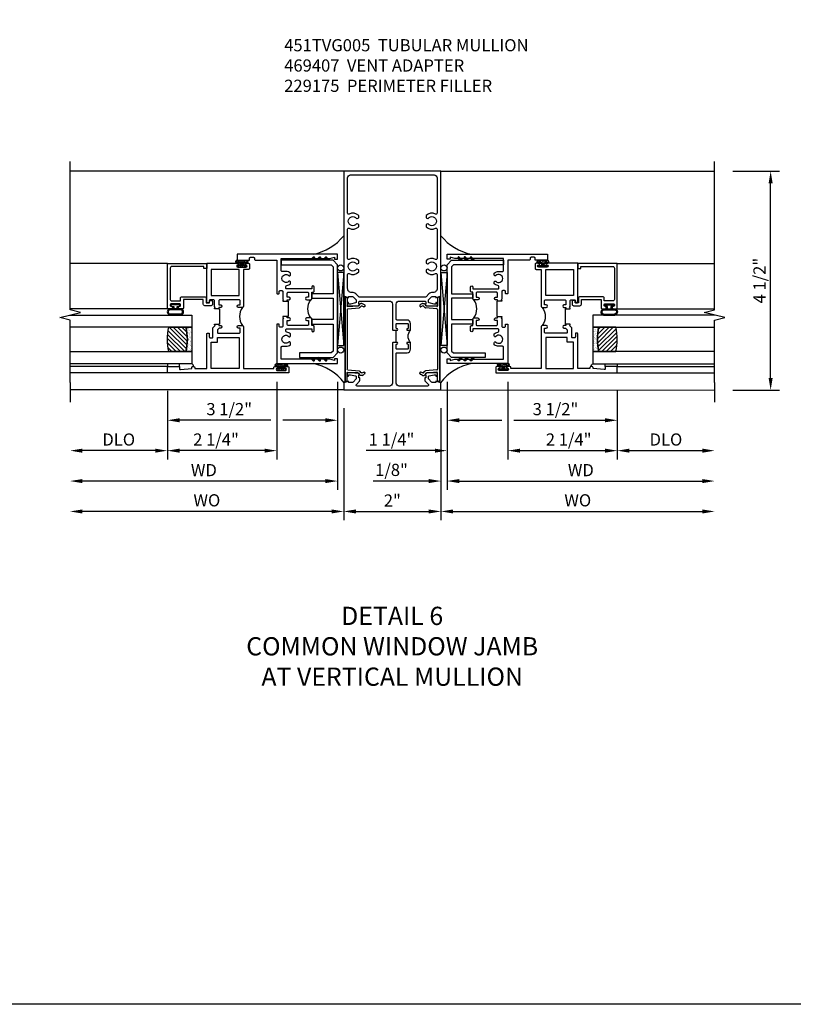
# Model space of a CAD drawing. Extents: x 0 to 120, y 0 to 79.
# Drawn here: x 63 to 79, y 0 to 20 of the extents above; entities that cross this region are included whole.
import ezdxf

# ---------------------------------------------------------------- set-up
doc = ezdxf.new("R2010")
doc.units = 0
doc.header["$LTSCALE"] = 0.5
doc.header["$MEASUREMENT"] = 0
doc.layers.get('0').update_dxf_attribs({"color": 4, "linetype": 'CONTINUOUS'})
for name, color, linetype in [('DIME', 2, 'CONTINUOUS'), ('FORMAT', 7, 'CONTINUOUS'), ('TEXT', 3, 'CONTINUOUS')]:
    doc.layers.add(name, color=color, linetype=linetype)
doc.styles.get("Standard").update_dxf_attribs({"font": 'arial.ttf'})
doc.dimstyles.new('EXT_ON-OFF', dxfattribs={"dimscale": 2, "dimtxt": 0.125, "dimasz": 0.125, "dimexe": 0.09, "dimexo": 0.1875, "dimgap": 0.05, "dimtad": 3, "dimdec": 5, "dimzin": 3, "dimdsep": 46, "dimlunit": 5, "dimtxsty": 'STANDARD', "dimcen": 0, "dimse2": 1, "dimazin": 0, "dimtfac": 1, "dimtdec": 4, "dimtofl": 0, "dimtmove": 0, "dimatfit": 0, "dimfxl": 1, "dimfrac": 2, "dimtolj": 1, "dimtzin": 3, "dimarcsym": 0})
doc.dimstyles.new('EXT_ON-ON', dxfattribs={"dimscale": 2, "dimtxt": 0.125, "dimasz": 0.125, "dimexe": 0.09, "dimexo": 0.1875, "dimgap": 0.05, "dimtad": 3, "dimdec": 5, "dimzin": 3, "dimdsep": 46, "dimlunit": 5, "dimtxsty": 'STANDARD', "dimcen": 0, "dimazin": 0, "dimtfac": 1, "dimtdec": 4, "dimtofl": 0, "dimtmove": 0, "dimatfit": 0, "dimfxl": 1, "dimfrac": 2, "dimtolj": 1, "dimtzin": 3, "dimarcsym": 0})

# ---------------------------------------------------------------- blocks, each defined once
blk = doc.blocks.new('*D47')
at = {"layer": 'DIME', "color": 0, "lineweight": -2, "transparency": 16777216}
for p, q in [((-1, -0.913), (-1, -3.217)), ((1, -0.913), (1, -3.217)), ((-0.75, -3.037), (0.75, -3.037))]:
    blk.add_line(p, q, dxfattribs=at)
at = {"layer": 'DIME', "color": 0, "transparency": 16777216}
for points in [[(-0.75, -2.996), (-0.75, -3.079), (-1, -3.037)], [(0.75, -2.996), (0.75, -3.079), (1, -3.037)]]:
    blk.add_solid(points, dxfattribs=at)
at = {"layer": 'DIME', "color": 0, "transparency": 16777216, "insert": (0, -2.812), "char_height": 0.25, "attachment_point": 5}
blk.add_mtext('\\A1;2"', dxfattribs=at)
blk = doc.blocks.new('B469407')
for p, q in [((0.623, 0.225), (0.576, 0.203)), ((0.629, 0.226), (0.651, 0.226)), ((0.663, 0.221), (0.694, 0.184)), ((0.963, 0.356), (0.929, 0.345)), ((0.929, 0.345), (0.929, 0.175)), ((0.965, 0.352), (0.931, 0.34)), ((0.971, 0.347), (0.971, -1.375)), ((0.976, 0.347), (0.976, -1.375)), ((0.567, 0.189), (0.567, 0.17)), ((0.626, 0.174), (0.589, 0.157)), ((0.644, 0.17), (0.67, 0.139)), ((0.916, 0.113), (0.68, 0.134)), ((0.913, 0.16), (0.704, 0.179)), ((0.929, 0.098), (0.929, -1.126)), ((0.567, -1.217), (0.567, -1.198)), ((0.626, -1.202), (0.589, -1.185)), ((0.644, -1.198), (0.67, -1.167)), ((0.663, -1.249), (0.694, -1.212)), ((0.916, -1.141), (0.68, -1.162)), ((0.913, -1.188), (0.704, -1.207)), ((0.929, -1.373), (0.929, -1.203)), ((0.623, -1.253), (0.576, -1.231)), ((0.629, -1.254), (0.651, -1.254)), ((0.963, -1.384), (0.929, -1.373)), ((0.965, -1.38), (0.931, -1.368))]:
    blk.add_line(p, q)
for centre, radius, start, end in [((0.582, 0.189), 0.015, 115, 180), ((0.629, 0.211), 0.015, 90, 115), ((0.651, 0.211), 0.015, 40, 90), ((0.966, 0.347), 0.01, 0, 109), ((0.966, 0.347), 0.005, 0, 109), ((0.582, 0.17), 0.015, 180, 295), ((0.632, 0.161), 0.015, 40, 115), ((0.682, 0.149), 0.015, 220, 265), ((0.705, 0.194), 0.015, 220, 265), ((0.914, 0.175), 0.015, 265, 0), ((0.914, 0.098), 0.015, 360, 85), ((0.582, -1.198), 0.015, 65, 180), ((0.632, -1.189), 0.015, 245, 320), ((0.682, -1.177), 0.015, 95, 140), ((0.705, -1.222), 0.015, 95, 140), ((0.914, -1.203), 0.015, 360, 95), ((0.914, -1.126), 0.015, 275, 0), ((0.582, -1.217), 0.015, 180, 245), ((0.629, -1.239), 0.015, 245, 270), ((0.651, -1.239), 0.015, 270, 320), ((0.966, -1.375), 0.01, 251, 0), ((0.966, -1.375), 0.005, 251, 0)]:
    blk.add_arc(centre, radius, start, end)
blk = doc.blocks.new('*D48')
at = {"layer": 'DIME', "color": 0, "lineweight": -2, "transparency": 16777216}
for p, q in [((7, 3.961), (7.957, 3.961)), ((7.777, -0.293), (7.777, 3.711)), ((7, -0.543), (7.957, -0.543))]:
    blk.add_line(p, q, dxfattribs=at)
at = {"layer": 'DIME', "color": 0, "transparency": 16777216}
for points in [[(7.736, 3.711), (7.819, 3.711), (7.777, 3.961)], [(7.736, -0.293), (7.819, -0.293), (7.777, -0.543)]]:
    blk.add_solid(points, dxfattribs=at)
at = {"layer": 'DIME', "color": 0, "transparency": 16777216, "insert": (7.548, 1.709), "char_height": 0.25, "attachment_point": 5, "rotation": 90}
blk.add_mtext('\\A1;4 1/2"', dxfattribs=at)
blk = doc.blocks.new('*D52')
at = {"layer": 'DIME', "color": 0, "lineweight": -2, "transparency": 16777216}
for p, q in [((1, -0.913), (1, -3.217)), ((1.25, -3.037), (6.375, -3.037))]:
    blk.add_line(p, q, dxfattribs=at)
at = {"layer": 'DIME', "color": 0, "transparency": 16777216}
for points in [[(1.25, -2.996), (1.25, -3.079), (1, -3.037)], [(6.375, -2.996), (6.375, -3.079), (6.625, -3.037)]]:
    blk.add_solid(points, dxfattribs=at)
at = {"layer": 'DIME', "color": 0, "transparency": 16777216, "insert": (3.812, -2.808), "char_height": 0.25, "attachment_point": 5}
blk.add_mtext('\\A1;WO', dxfattribs=at)
blk = doc.blocks.new('*D53')
at = {"layer": 'DIME', "color": 0, "lineweight": -2, "transparency": 16777216}
for p, q in [((1.125, -0.372), (1.125, -2.592)), ((1, -0.913), (1, -2.592)), ((0.75, -2.412), (-0.394, -2.412)), ((1.375, -2.412), (1.625, -2.412))]:
    blk.add_line(p, q, dxfattribs=at)
at = {"layer": 'DIME', "color": 0, "transparency": 16777216}
for points in [[(0.75, -2.371), (0.75, -2.454), (1, -2.412)], [(1.375, -2.371), (1.375, -2.454), (1.125, -2.412)]]:
    blk.add_solid(points, dxfattribs=at)
at = {"layer": 'DIME', "color": 0, "transparency": 16777216, "insert": (-0.017, -2.183), "char_height": 0.25, "attachment_point": 5}
blk.add_mtext('\\A1;1/8"', dxfattribs=at)
blk = doc.blocks.new('*D49')
at = {"layer": 'DIME', "color": 0, "lineweight": -2, "transparency": 16777216}
for p, q in [((1.125, -0.372), (1.125, -2.592)), ((1.375, -2.412), (6.375, -2.412))]:
    blk.add_line(p, q, dxfattribs=at)
at = {"layer": 'DIME', "color": 0, "transparency": 16777216}
for points in [[(1.375, -2.371), (1.375, -2.454), (1.125, -2.412)], [(6.375, -2.371), (6.375, -2.454), (6.625, -2.412)]]:
    blk.add_solid(points, dxfattribs=at)
at = {"layer": 'DIME', "color": 0, "transparency": 16777216, "insert": (3.875, -2.187), "char_height": 0.25, "attachment_point": 5}
blk.add_mtext('\\A1;WD', dxfattribs=at)
blk = doc.blocks.new('*D50')
at = {"layer": 'DIME', "color": 0, "lineweight": -2, "transparency": 16777216}
for p, q in [((4.625, -0.56), (4.625, -1.967)), ((4.875, -1.787), (6.375, -1.787))]:
    blk.add_line(p, q, dxfattribs=at)
at = {"layer": 'DIME', "color": 0, "transparency": 16777216}
for points in [[(4.875, -1.746), (4.875, -1.829), (4.625, -1.787)], [(6.375, -1.746), (6.375, -1.829), (6.625, -1.787)]]:
    blk.add_solid(points, dxfattribs=at)
at = {"layer": 'DIME', "color": 0, "transparency": 16777216, "insert": (5.625, -1.558), "char_height": 0.25, "attachment_point": 5}
blk.add_mtext('\\A1;DLO', dxfattribs=at)
blk = doc.blocks.new('*D51')
at = {"layer": 'DIME', "color": 0, "lineweight": -2, "transparency": 16777216}
for p, q in [((2.375, -0.372), (2.375, -1.967)), ((4.625, -0.56), (4.625, -1.967)), ((2.625, -1.787), (4.375, -1.787))]:
    blk.add_line(p, q, dxfattribs=at)
at = {"layer": 'DIME', "color": 0, "transparency": 16777216}
for points in [[(2.625, -1.746), (2.625, -1.829), (2.375, -1.787)], [(4.375, -1.746), (4.375, -1.829), (4.625, -1.787)]]:
    blk.add_solid(points, dxfattribs=at)
at = {"layer": 'DIME', "color": 0, "transparency": 16777216, "insert": (3.625, -1.558), "char_height": 0.25, "attachment_point": 5}
blk.add_mtext('\\A1;2 1/4"', dxfattribs=at)
blk = doc.blocks.new('*D54')
at = {"layer": 'DIME', "color": 0, "lineweight": -2, "transparency": 16777216}
for p, q in [((1.125, -0.372), (1.125, -1.967)), ((2.375, -0.372), (2.375, -1.967)), ((0.875, -1.787), (-0.54, -1.787)), ((2.625, -1.787), (2.875, -1.787))]:
    blk.add_line(p, q, dxfattribs=at)
at = {"layer": 'DIME', "color": 0, "transparency": 16777216}
for points in [[(0.875, -1.746), (0.875, -1.829), (1.125, -1.787)], [(2.625, -1.746), (2.625, -1.829), (2.375, -1.787)]]:
    blk.add_solid(points, dxfattribs=at)
at = {"layer": 'DIME', "color": 0, "transparency": 16777216, "insert": (-0.017, -1.558), "char_height": 0.25, "attachment_point": 5}
blk.add_mtext('\\A1;1 1/4"', dxfattribs=at)
blk = doc.blocks.new('*D55')
at = {"layer": 'DIME', "color": 0, "lineweight": -2, "transparency": 16777216}
for p, q in [((1.125, -0.372), (1.125, -1.342)), ((4.625, -0.56), (4.625, -1.342)), ((1.375, -1.162), (2.25, -1.162)), ((2.5, -1.162), (4.375, -1.162))]:
    blk.add_line(p, q, dxfattribs=at)
at = {"layer": 'DIME', "color": 0, "transparency": 16777216}
for points in [[(1.375, -1.121), (1.375, -1.204), (1.125, -1.162)], [(4.375, -1.121), (4.375, -1.204), (4.625, -1.162)]]:
    blk.add_solid(points, dxfattribs=at)
at = {"layer": 'DIME', "color": 0, "transparency": 16777216, "insert": (3.354, -0.933), "char_height": 0.25, "attachment_point": 5}
blk.add_mtext('\\A1;3 1/2"', dxfattribs=at)
blk = doc.blocks.new('*D59')
at = {"layer": 'DIME', "color": 0, "lineweight": -2, "transparency": 16777216}
for p, q in [((-1, -0.913), (-1, -3.217)), ((-1.25, -3.037), (-6.375, -3.037))]:
    blk.add_line(p, q, dxfattribs=at)
at = {"layer": 'DIME', "color": 0, "transparency": 16777216}
for points in [[(-6.375, -2.996), (-6.375, -3.079), (-6.625, -3.037)], [(-1.25, -2.996), (-1.25, -3.079), (-1, -3.037)]]:
    blk.add_solid(points, dxfattribs=at)
at = {"layer": 'DIME', "color": 0, "transparency": 16777216, "insert": (-3.813, -2.808), "char_height": 0.25, "attachment_point": 5}
blk.add_mtext('\\A1;WO', dxfattribs=at)
blk = doc.blocks.new('*D56')
at = {"layer": 'DIME', "color": 0, "lineweight": -2, "transparency": 16777216}
for p, q in [((-1.125, -0.372), (-1.125, -2.592)), ((-1.375, -2.412), (-6.375, -2.412))]:
    blk.add_line(p, q, dxfattribs=at)
at = {"layer": 'DIME', "color": 0, "transparency": 16777216}
for points in [[(-6.375, -2.371), (-6.375, -2.454), (-6.625, -2.412)], [(-1.375, -2.371), (-1.375, -2.454), (-1.125, -2.412)]]:
    blk.add_solid(points, dxfattribs=at)
at = {"layer": 'DIME', "color": 0, "transparency": 16777216, "insert": (-3.875, -2.187), "char_height": 0.25, "attachment_point": 5}
blk.add_mtext('\\A1;WD', dxfattribs=at)
blk = doc.blocks.new('*D57')
at = {"layer": 'DIME', "color": 0, "lineweight": -2, "transparency": 16777216}
for p, q in [((-4.625, -0.56), (-4.625, -1.967)), ((-4.875, -1.787), (-6.375, -1.787))]:
    blk.add_line(p, q, dxfattribs=at)
at = {"layer": 'DIME', "color": 0, "transparency": 16777216}
for points in [[(-6.375, -1.746), (-6.375, -1.829), (-6.625, -1.787)], [(-4.875, -1.746), (-4.875, -1.829), (-4.625, -1.787)]]:
    blk.add_solid(points, dxfattribs=at)
at = {"layer": 'DIME', "color": 0, "transparency": 16777216, "insert": (-5.625, -1.558), "char_height": 0.25, "attachment_point": 5}
blk.add_mtext('\\A1;DLO', dxfattribs=at)
blk = doc.blocks.new('*D58')
at = {"layer": 'DIME', "color": 0, "lineweight": -2, "transparency": 16777216}
for p, q in [((-2.375, -0.372), (-2.375, -1.967)), ((-4.625, -0.56), (-4.625, -1.967)), ((-2.625, -1.787), (-4.375, -1.787))]:
    blk.add_line(p, q, dxfattribs=at)
at = {"layer": 'DIME', "color": 0, "transparency": 16777216}
for points in [[(-4.375, -1.746), (-4.375, -1.829), (-4.625, -1.787)], [(-2.625, -1.746), (-2.625, -1.829), (-2.375, -1.787)]]:
    blk.add_solid(points, dxfattribs=at)
at = {"layer": 'DIME', "color": 0, "transparency": 16777216, "insert": (-3.625, -1.558), "char_height": 0.25, "attachment_point": 5}
blk.add_mtext('\\A1;2 1/4"', dxfattribs=at)
blk = doc.blocks.new('*D60')
at = {"layer": 'DIME', "color": 0, "lineweight": -2, "transparency": 16777216}
for p, q in [((-1.125, -0.372), (-1.125, -1.342)), ((-4.625, -0.56), (-4.625, -1.342)), ((-2.5, -1.162), (-4.375, -1.162)), ((-1.375, -1.162), (-2.25, -1.162))]:
    blk.add_line(p, q, dxfattribs=at)
at = {"layer": 'DIME', "color": 0, "transparency": 16777216}
for points in [[(-4.375, -1.121), (-4.375, -1.204), (-4.625, -1.162)], [(-1.375, -1.121), (-1.375, -1.204), (-1.125, -1.162)]]:
    blk.add_solid(points, dxfattribs=at)
at = {"layer": 'DIME', "color": 0, "transparency": 16777216, "insert": (-3.354, -0.933), "char_height": 0.25, "attachment_point": 5}
blk.add_mtext('\\A1;3 1/2"', dxfattribs=at)
blk = doc.blocks.new('B229175')
h = blk.add_hatch()
h.set_pattern_fill('ANSI37', color=256, scale=0.1, style=0)
h.set_pattern_definition([(45, (-2.727382, -6.92049), (-0.008838835, 0.008838835), []), (135, (-2.727382, -6.92049), (-0.008838835, -0.008838835), [])])
h.paths.add_polyline_path([(2.125, 0.567), (2.125, 0.523), (2.169, 0.479, 1), (2.191, 0.501)])
h.paths.add_polyline_path([(2.125, 0.442), (2.125, 0.398), (2.169, 0.354, 1), (2.191, 0.376)])
h.paths.add_polyline_path([(2.125, 0.317), (2.125, 0.273), (2.169, 0.229, 1), (2.191, 0.251)])
h.paths.add_polyline_path([(0.125, 0.273), (0.125, 0.317), (0.059, 0.251, 1), (0.081, 0.229)])
h.paths.add_polyline_path([(0.125, 0.398), (0.125, 0.442), (0.059, 0.376, 1), (0.081, 0.354)])
h.paths.add_polyline_path([(0.125, 0.523), (0.125, 0.567), (0.059, 0.501, 1), (0.081, 0.479)])
blk.add_lwpolyline([(2.031, 1.16), (2.031, 0.133), (1.992, 0.094), (1.437, 0.094), (1.437, 0.532), (1.344, 0.532), (1.344, 0.094), (0.906, 0.094), (0.906, 0.532), (0.812, 0.532), (0.812, 0.094), (0.258, 0.094), (0.219, 0.133), (0.219, 0.785), (0.125, 0.785), (0.125, 0.094), (0.219, 0), (2.031, 0), (2.125, 0.094), (2.125, 1.16)], close=True)
for points in [[(0.125, 0.567), (0.059, 0.501, 1), (0.081, 0.479), (0.125, 0.523)], [(0.125, 0.442), (0.059, 0.376, 1), (0.081, 0.354), (0.125, 0.398)], [(2.125, 0.567), (2.191, 0.501, -1), (2.169, 0.479), (2.125, 0.523)], [(2.125, 0.442), (2.191, 0.376, -1), (2.169, 0.354), (2.125, 0.398)], [(0.125, 0.317), (0.059, 0.251, 1), (0.081, 0.229), (0.125, 0.273)], [(2.125, 0.317), (2.191, 0.251, -1), (2.169, 0.229), (2.125, 0.273)]]:
    blk.add_lwpolyline(points, format="xyb")
blk = doc.blocks.new('B027874')
h = blk.add_hatch()
h.set_pattern_fill('ANSI31', color=256, scale=0.08, style=0)
h.set_pattern_definition([(45, (-2.208298, 1.612679), (-0.007071068, 0.007071068), [])])
h.paths.add_polyline_path([(-0.043, 0), (-0.028, 0.015), (-0.028, 0.03), (-0.072, 0.03, 0.029608), (-0.076, 0.037), (-0.076, 0.1, 0.8), (-0.139, 0.1), (-0.139, -0.1, 0.8), (-0.076, -0.1), (-0.076, -0.037, 0.029608), (-0.072, -0.03), (-0.028, -0.03), (-0.028, -0.015)])
h.paths.add_polyline_path([(-0.083, -0.1, -0.742268), (-0.132, -0.1), (-0.132, 0.1, -0.742268), (-0.083, 0.1)], flags=16)
h.paths.add_polyline_path([(-0.092, -0.021, -1), (-0.101, -0.021, -1)], flags=0)
h.paths.add_polyline_path([(-0.094, 0.028, -1), (-0.089, 0.028, -1)], flags=0)
h.paths.add_polyline_path([(-0.094, -0.043, -1), (-0.098, -0.043, -1)], flags=0)
h.paths.add_polyline_path([(-0.119, 0.002, -1), (-0.112, 0.002, -1)], flags=0)
h.paths.add_polyline_path([(-0.095, -0.057, -1), (-0.104, -0.057, -1)], flags=0)
h.paths.add_polyline_path([(-0.098, 0.055, -1), (-0.089, 0.055, -1)], flags=0)
h.paths.add_polyline_path([(-0.088, -0.061, -1), (-0.092, -0.061, -1)], flags=0)
h.paths.add_polyline_path([(-0.126, 0.025, -1), (-0.117, 0.025, -1)], flags=0)
h.paths.add_polyline_path([(-0.124, -0.036, -1), (-0.129, -0.036, -1)], flags=0)
h.paths.add_polyline_path([(-0.12, 0.046, -1), (-0.116, 0.046, -1)], flags=0)
h.paths.add_polyline_path([(-0.097, 0.067, -1), (-0.093, 0.067, -1)], flags=0)
h.paths.add_polyline_path([(-0.115, -0.066, -1), (-0.122, -0.066, -1)], flags=0)
h.paths.add_polyline_path([(-0.097, -0.082, -1), (-0.102, -0.082, -1)], flags=0)
h.paths.add_polyline_path([(-0.1, 0.081, -1), (-0.091, 0.081, -1)], flags=0)
h.paths.add_polyline_path([(-0.119, 0.065, -0.486829), (-0.122, 0.067, -0.664322), (-0.118, 0.068, -0.486829), (-0.116, 0.066, -0.664322)], flags=0)
h.paths.add_polyline_path([(-0.094, -0.103, -1), (-0.103, -0.103, -1)], flags=0)
h.paths.add_polyline_path([(-0.122, -0.089, -1), (-0.128, -0.089, -1)], flags=0)
h.paths.add_polyline_path([(-0.105, 0.103, -1), (-0.098, 0.103, -1)], flags=0)
h.paths.add_polyline_path([(-0.126, -0.099, -1), (-0.13, -0.099, -1)], flags=0)
h = blk.add_hatch()
h.set_pattern_fill('ANSI31', color=256, scale=0.25, angle=90, style=0)
h.set_pattern_definition([(135, (-10.943272, -7.362555), (-0.02209709, -0.02209709), [])])
h.paths.add_polyline_path([(0, 0.094), (-0.028, 0.094), (-0.028, 0.03), (-0.028, 0.015), (-0.043, 0), (-0.028, -0.015), (-0.028, -0.03), (-0.028, -0.094), (0, -0.094)])
for p, q in [((-0.139, 0.1), (-0.139, -0.1)), ((-0.128, 0.009), (-0.128, 0.009)), ((-0.123, 0.085), (-0.123, 0.085)), ((-0.118, 0.083), (-0.118, 0.083)), ((-0.116, 0.113), (-0.116, 0.113)), ((-0.101, 0.037), (-0.101, 0.037)), ((-0.096, 0.073), (-0.096, 0.073)), ((-0.091, 0.098), (-0.091, 0.098)), ((-0.028, 0.03), (-0.072, 0.03)), ((-0.128, -0.022), (-0.128, -0.022)), ((-0.128, -0.054), (-0.128, -0.054)), ((-0.123, -0.066), (-0.123, -0.066)), ((-0.12, -0.056), (-0.12, -0.056)), ((-0.12, -0.108), (-0.12, -0.108)), ((-0.094, -0.068), (-0.094, -0.068)), ((-0.092, -0.082), (-0.092, -0.082)), ((-0.089, -0.006), (-0.089, -0.006)), ((-0.072, -0.03), (-0.028, -0.03))]:
    blk.add_line(p, q)
blk.add_lwpolyline([(-0.076, 0.037), (-0.076, 0.1, 0.8), (-0.139, 0.1), (-0.139, -0.1, 0.8), (-0.076, -0.1), (-0.076, -0.037)], format="xyb")
blk.add_lwpolyline([(-0.083, -0.1), (-0.083, 0.1, 0.742268), (-0.132, 0.1), (-0.132, -0.1, 0.742268)], format="xyb", close=True)
blk.add_lwpolyline([(-0.028, -0.094), (-0.028, -0.03), (-0.028, -0.015), (-0.043, 0), (-0.028, 0.015), (-0.028, 0.03), (-0.028, 0.094), (0, 0.094), (0, -0.094)], close=True)
for centre, radius in [((-0.122, 0.025), 0.0045), ((-0.12, 0.067), 0.00225), ((-0.118, 0.066), 0.00225), ((-0.118, 0.046), 0.00225), ((-0.115, 0.002), 0.00337), ((-0.102, 0.103), 0.00337), ((-0.095, 0.081), 0.0045), ((-0.093, 0.055), 0.0045), ((-0.095, 0.067), 0.00225), ((-0.091, 0.028), 0.00225), ((-0.128, -0.099), 0.00225), ((-0.126, -0.036), 0.00225), ((-0.125, -0.089), 0.00337), ((-0.118, -0.066), 0.00337), ((-0.1, -0.057), 0.0045), ((-0.099, -0.103), 0.0045), ((-0.099, -0.082), 0.00225), ((-0.096, -0.021), 0.0045), ((-0.096, -0.043), 0.00225), ((-0.09, -0.061), 0.00225)]:
    blk.add_circle(centre, radius)
for start, end in [(26.3878, 33.1715), (326.8285, 333.6122)]:
    blk.add_arc((-0.132, 0), 0.0675, start, end)
blk = doc.blocks.new('B224131')
for points in [[(0.969, 1.125), (0.969, 1.035), (0.969, 1.035), (0.937, 1.035), (0.937, 0.997, -1), (0.887, 0.997), (0.887, 1.035), (0.801, 1.035, 0.414214), (0.781, 1.015), (0.781, 0.617, 0.414214), (0.801, 0.597), (0.887, 0.597), (0.887, 0.635, -1), (0.937, 0.635), (0.937, 0.552, -0.414214), (0.918, 0.532), (0.781, 0.532), (0.781, 0.503, -0.414214), (0.761, 0.483), (0.678, 0.483, -1), (0.678, 0.533), (0.716, 0.533), (0.716, 1.043, 0.414214), (0.696, 1.063), (0.664, 1.063, 0.379055), (0.644, 1.045, -0.145843), (0.611, 0.969), (0.571, 0.969, -0.673324), (0.558, 1.003, 2.463527), (0.442, 1.003, -0.673324), (0.429, 0.969), (0.389, 0.969, -0.177014), (0.355, 1.063), (0.355, 1.14, 0.414214), (0.335, 1.16), (0.09, 1.16), (0.09, 0.159), (0.065, 0.065), (0.1, 0.065), (0.1, 0), (0, 0), (0, 2.063), (0.125, 2.063), (0.125, 1.813), (0.085, 1.813, 0.414214), (0.065, 1.793), (0.065, 1.73, 0.414214), (0.085, 1.71), (0.105, 1.71, -0.414214), (0.125, 1.69), (0.125, 1.25), (0.803, 1.25, -0.414214), (0.813, 1.24), (0.813, 1.21, -0.414214), (0.803, 1.2), (0.77, 1.2, 0.414214), (0.75, 1.18), (0.75, 1.145, 0.414214), (0.77, 1.125), (0.923, 1.125), (0.937, 1.11), (0.953, 1.125)], [(1.281, 1.125), (1.298, 1.125), (1.312, 1.11), (1.328, 1.125), (1.48, 1.125, 0.414214), (1.5, 1.145), (1.5, 1.18, 0.414214), (1.48, 1.2), (1.448, 1.2, -0.414214), (1.438, 1.21), (1.438, 1.24, -0.414214), (1.448, 1.25), (2.25, 1.25), (2.25, 0), (2.15, 0), (2.15, 0.065), (2.185, 0.065), (2.16, 0.159), (2.16, 1.16), (1.915, 1.16, 0.414214), (1.895, 1.14), (1.895, 1.063, -0.177014), (1.861, 0.969), (1.821, 0.969, -0.673324), (1.808, 1.003, 2.463527), (1.692, 1.003, -0.673324), (1.679, 0.969), (1.639, 0.969, -0.145843), (1.606, 1.045, 0.379055), (1.586, 1.063), (1.554, 1.063, 0.414214), (1.534, 1.043), (1.534, 0.533), (1.572, 0.533, -1), (1.572, 0.483), (1.489, 0.483, -0.414214), (1.469, 0.503), (1.469, 0.532), (1.333, 0.532, -0.414214), (1.312, 0.552), (1.312, 0.635, -1), (1.363, 0.635), (1.363, 0.597), (1.449, 0.597, 0.414214), (1.469, 0.617), (1.469, 1.015, 0.414214), (1.449, 1.035), (1.363, 1.035), (1.363, 0.997, -1), (1.312, 0.997), (1.312, 1.035), (1.281, 1.035)]]:
    blk.add_lwpolyline(points, format="xyb", close=True)
blk.add_lwpolyline([(0.969, 1.035), (0.969, 1.02), (1.281, 1.02), (1.281, 1.035)])
blk.add_lwpolyline([(1.312, 0.552, 0.32), (0.937, 0.552)], format="xyb")
blk = doc.blocks.new('B225125')
for points in [[(-1.438, -0.468), (-1.438, -0.378), (-1.438, -0.378), (-1.469, -0.378), (-1.469, -0.34, 1), (-1.519, -0.34), (-1.519, -0.375), (-1.554, -0.41), (-1.605, -0.41, -0.414214), (-1.625, -0.39), (-1.625, 0.04, -0.414214), (-1.605, 0.06), (-1.519, 0.06), (-1.519, 0.022, 1), (-1.469, 0.022), (-1.469, 0.105, 0.414214), (-1.489, 0.125), (-2.348, 0.125), (-2.348, 0.749), (-2.333, 0.749, 0.414214), (-2.313, 0.769), (-2.313, 0.827, 1), (-2.345, 0.827), (-2.345, 0.821, -1), (-2.389, 0.821), (-2.389, 0.99, -1), (-2.345, 0.99), (-2.345, 0.984, 1), (-2.313, 0.984), (-2.313, 1.042, 0.414214), (-2.333, 1.062), (-2.438, 1.062), (-2.438, -1.438), (-2.313, -1.438), (-2.313, -1.188), (-2.353, -1.188, -0.446679), (-2.373, -1.165), (-2.348, -0.938), (-2.333, -0.938, 0.414214), (-2.313, -0.918), (-2.313, -0.895, 0.414214), (-2.333, -0.875), (-2.348, -0.875), (-2.348, -0.625), (-1.635, -0.625, 0.414214), (-1.625, -0.615), (-1.625, -0.585, 0.414214), (-1.635, -0.575), (-1.702, -0.575, -0.414214), (-1.722, -0.555), (-1.722, -0.52, -0.414214), (-1.702, -0.5), (-1.516, -0.5), (-1.469, -0.453), (-1.454, -0.468)], [(-1.125, -0.468), (-1.109, -0.468), (-1.094, -0.453), (-1.079, -0.468), (-0.958, -0.468, -0.414214), (-0.938, -0.488), (-0.938, -0.555, -0.414214), (-0.958, -0.575), (-0.99, -0.575, 0.414214), (-1, -0.585), (-1, -0.615, 0.414214), (-0.99, -0.625), (-0.188, -0.625), (-0.188, 0.015, 1), (-0.22, 0.015), (-0.22, 0.009, -1), (-0.264, 0.009), (-0.264, 0.178, -1), (-0.22, 0.178), (-0.22, 0.172, 1), (-0.188, 0.172), (-0.188, 0.23, 0.414214), (-0.207, 0.25), (-0.293, 0.25, 0.414214), (-0.313, 0.23), (-0.313, 0.125), (-1.074, 0.125, 0.414214), (-1.094, 0.105), (-1.094, 0.022, 1), (-1.044, 0.022), (-1.044, 0.06), (-0.958, 0.06, -0.414214), (-0.938, 0.04), (-0.938, -0.358, -0.414214), (-0.958, -0.378), (-1.044, -0.378), (-1.044, -0.34, 1), (-1.094, -0.34), (-1.094, -0.378), (-1.125, -0.378)]]:
    blk.add_lwpolyline(points, format="xyb", close=True)
for points in [[(-1.812, -0.535), (-1.812, -0.41), (-1.715, -0.41), (-1.715, 0.035), (-2.348, 0.035), (-2.348, -0.535)], [(-0.847, -0.535), (-0.847, 0.035), (-0.313, 0.035), (-0.313, -0.535)]]:
    blk.add_lwpolyline(points, close=True)
blk.add_lwpolyline([(-1.094, 0.105, -0.3198), (-1.469, 0.105)], format="xyb")
blk.add_lwpolyline([(-1.125, -0.378), (-1.125, -0.363), (-1.438, -0.363), (-1.438, -0.378)])
blk = doc.blocks.new('B127074')
for p, q in [((-0.23, -0.118), (-0.23, 0.117)), ((-0.21, -0.117), (-0.21, 0.117)), ((-0.12, -0.117), (-0.12, 0.117)), ((-0.1, -0.117), (-0.1, 0.117)), ((-0.051, 0.035), (-0.1, 0.035)), ((-0.051, 0.078), (-0.051, 0.035)), ((-0.021, -0.078), (-0.021, 0.078)), ((-0.1, -0.035), (-0.051, -0.035)), ((-0.051, -0.035), (-0.051, -0.078))]:
    blk.add_line(p, q)
for centre, radius, start, end in [((-0.165, 0.099), 0.0675, 15.2882, 164.7118), ((-0.165, 0.099), 0.0485, 21.82, 158.18), ((-0.036, 0.078), 0.015, 0, 180), ((-0.165, -0.099), 0.0675, 195.7196, 344.6722), ((-0.165, -0.099), 0.0485, 201.82, 338.18), ((-0.036, -0.078), 0.015, 180, 0)]:
    blk.add_arc(centre, radius, start, end)
blk = doc.blocks.new('B224063')
blk.add_lwpolyline([(-0.87, 0.752, 0.414214), (-0.885, 0.737), (-0.885, 0.725, -0.414214), (-0.9, 0.71), (-0.92, 0.71, -0.414214), (-0.935, 0.725), (-0.935, 0.797, -0.414214), (-0.92, 0.812), (-0.007, 0.812), (-0.007, 0), (-0.105, 0), (-0.105, 0.062), (-0.067, 0.062), (-0.067, 0.722, 0.414214), (-0.097, 0.752), (-0.745, 0.752, 0.414214), (-0.775, 0.722), (-0.775, 0.542), (-0.717, 0.542, -0.414214), (-0.687, 0.512), (-0.687, 0.045, -0.414214), (-0.717, 0.015), (-0.812, 0.015), (-0.812, -0.055), (-0.782, -0.055, -0.414214), (-0.767, -0.07), (-0.767, -0.1, -0.414214), (-0.782, -0.115), (-0.842, -0.115, -0.414214), (-0.872, -0.085), (-0.872, 0.045, -0.414214), (-0.842, 0.075), (-0.747, 0.075), (-0.747, 0.482), (-0.92, 0.482, -0.414214), (-0.935, 0.497), (-0.935, 0.57, -0.414214), (-0.92, 0.585), (-0.9, 0.585, -0.414214), (-0.885, 0.57), (-0.885, 0.557, 0.414214), (-0.87, 0.542), (-0.85, 0.542, 0.414214), (-0.835, 0.557), (-0.835, 0.737, 0.414214), (-0.85, 0.752)], format="xyb", close=True)
blk = doc.blocks.new('B127186-7282')
blk.add_lwpolyline([(0, 0), (0, -0.25), (0.06, -0.25), (0.06, 0)], close=True)
blk.add_arc((0, -0.478), 0.0642, 270.4193, 340.2601)
blk = doc.blocks.new('GT-GLASS-1IN-7282')
h = blk.add_hatch()
h.set_pattern_fill('ANSI31', color=256, scale=0.5, style=0)
h.set_pattern_definition([(45, (-1.594896, -0.47501), (-0.0441942, 0.0441942), [])])
h.paths.add_polyline_path([(0.81, -0.03, 0.12), (0.31, -0.03), (0.31, -0.38, 0.12), (0.81, -0.38)])
h = blk.add_hatch()
h.set_pattern_fill('AR-SAND', color=256, scale=0.03, style=0)
h.set_pattern_definition([(37.5, (-8.435115, -10.989657), (-0.0018898, 0.05780471), [0, -0.0456, 0, -0.051, 0, -0.04875]), (7.5, (-8.435115, -10.98966), (0.0530933, 0.0846644), [0, -0.0246, 0, -0.0411, 0, -0.01575]), (327.5, (-8.472015, -10.989657), (0.09342426, 0.00016977), [0, -0.015, 0, -0.054, 0, -0.0705]), (317.5, (-8.472015, -10.98966), (0.0901838, 0.02633027), [0, -0.0075, 0, -0.0354, 0, -0.0405])])
edge = h.paths.add_edge_path()
edge.add_line((0.81, -0.38), (0.81, -0.5))
edge.add_line((0.81, -0.5), (0.31, -0.5))
edge.add_line((0.31, -0.5), (0.31, -0.38))
edge.add_arc((0.56, 0.647), 1.057, 256.3145, 283.6855)
for points in [[(0.31, 2), (0.31, -0.5), (0.06, -0.5), (0.06, 2)], [(1.06, 2.005), (1.06, -0.5), (0.81, -0.5), (0.81, 2)]]:
    blk.add_lwpolyline(points)
for points in [[(0.31, -0.38), (0.31, -0.03, -0.12), (0.81, -0.03), (0.81, -0.38, -0.12)], [(0.81, -0.38), (0.81, -0.5), (0.31, -0.5), (0.31, -0.38, 0.12)]]:
    blk.add_lwpolyline(points, format="xyb", close=True)
blk = doc.blocks.new('S224GT517')
for p, q in [((-2.25, 0.812), (-2.25, 2.812)), ((-2.125, 0.812), (-2.125, 2.812)), ((-0.935, 0.797), (-0.935, 2.812)), ((-0.007, 0.812), (-0.007, 2.812))]:
    blk.add_line(p, q)
blk.add_lwpolyline([(-2.45, 2.812), (-1.17, 2.812), (-1.117, 3.025), (-1.011, 2.6), (-0.958, 2.812), (0.185, 2.812)])
for name, p in [('GT-GLASS-1IN-7282', (-2.125, 0.812)), ('B127186-7282', (-2.125, 0.812)), ('B127074', (-0.835, 0.647)), ('B224063', (0, 0))]:
    blk.add_blockref(name, p)
blk = doc.blocks.new('B451TVG005')
blk.add_line((-0.08, 0.438), (-0.08, 0.688))
for points in [[(0.692, 1.263, 0.414214), (0.667, 1.288), (0.06, 1.288, 0.414214), (0, 1.228), (0, 0.698), (-0.01, 0.688), (-0.096, 0.688, -1), (-0.096, 0.719), (-0.095, 0.719, 0.414214), (-0.08, 0.734), (-0.08, 0.814, 0.414214), (-0.095, 0.829), (-0.31, 0.829, 0.414214), (-0.325, 0.814), (-0.325, 0.734, 0.414214), (-0.31, 0.719), (-0.31, 0.719, -1), (-0.31, 0.688), (-0.375, 0.688), (-0.375, 0.829, -0.414214), (-0.305, 0.899), (-0.1, 0.899, 0.414214), (-0.08, 0.919), (-0.08, 1.228, 0.414214), (-0.14, 1.288), (-0.666, 1.288, 0.414214), (-0.691, 1.263), (-0.691, 1.226), (-0.669, 1.226, -0.414214), (-0.708, 1.188), (-0.909, 1.188, -0.414214), (-0.929, 1.208), (-0.929, 1.237, -0.414214), (-0.909, 1.257), (-0.897, 1.257), (-0.897, 1.228), (-0.859, 1.228), (-0.757, 1.25, 0.354119), (-0.741, 1.27), (-0.741, 1.312), (-0.808, 1.379, 0.198912), (-0.826, 1.386), (-0.897, 1.386), (-0.897, 1.357), (-1, 1.393), (-1, 3.962), (1, 3.962), (1, 1.393), (0.898, 1.357), (0.898, 1.386), (0.826, 1.386, 0.198912), (0.808, 1.379), (0.742, 1.312), (0.742, 1.27, 0.354119), (0.757, 1.25), (0.86, 1.228), (0.898, 1.228), (0.898, 1.257), (0.91, 1.257, -0.414214), (0.93, 1.237), (0.93, 1.208, -0.414214), (0.91, 1.188), (0.708, 1.188, -0.414214), (0.67, 1.226), (0.692, 1.226)], [(-0.674, 1.368), (0.674, 1.368, 0.198912), (0.692, 1.375), (0.752, 1.435, -0.198912), (0.826, 1.466), (0.84, 1.466, 0.414214), (0.92, 1.546), (0.92, 1.838, 0.568098), (0.89, 1.855, -0.339754), (0.692, 1.887), (0.692, 1.931), (0.721, 1.948, -0.386545), (0.735, 1.945, 3.127286), (0.735, 2.056, -0.386545), (0.721, 2.053), (0.692, 2.07), (0.692, 2.114, -0.339754), (0.89, 2.146, 0.568098), (0.92, 2.163), (0.92, 2.769, 0.568098), (0.89, 2.786, -0.339754), (0.692, 2.818), (0.692, 2.862), (0.721, 2.879, -0.386545), (0.735, 2.876, 3.127286), (0.735, 2.987, -0.386545), (0.721, 2.984), (0.692, 3.001), (0.692, 3.045, -0.339754), (0.89, 3.077, 0.568098), (0.92, 3.094), (0.92, 3.822, 0.414214), (0.86, 3.882), (-0.86, 3.882, 0.414214), (-0.92, 3.822), (-0.92, 3.094, 0.568098), (-0.89, 3.077, -0.339754), (-0.692, 3.045), (-0.692, 3.001), (-0.721, 2.984, -0.386545), (-0.735, 2.987, 3.127286), (-0.735, 2.876, -0.386545), (-0.721, 2.879), (-0.692, 2.862), (-0.692, 2.818, -0.339754), (-0.89, 2.786, 0.568098), (-0.92, 2.769), (-0.92, 2.163, 0.568098), (-0.89, 2.146, -0.339754), (-0.692, 2.114), (-0.692, 2.07), (-0.721, 2.053, -0.386545), (-0.735, 2.056, 3.127286), (-0.735, 1.945, -0.386545), (-0.721, 1.948), (-0.692, 1.931), (-0.692, 1.887, -0.339754), (-0.89, 1.855, 0.568098), (-0.92, 1.838), (-0.92, 1.546, 0.414214), (-0.84, 1.466), (-0.826, 1.466, -0.198912), (-0.752, 1.435), (-0.692, 1.375, 0.198912)], [(-0.691, -0.288), (-0.669, -0.288), (-0.669, -0.343, -0.198902), (-0.677, -0.36), (-0.74, -0.424, 0.668164), (-0.726, -0.458), (-0.14, -0.458, 0.414214), (-0.08, -0.398), (-0.08, 0.207, 0.414214), (-0.1, 0.227), (-0.305, 0.227, -0.414214), (-0.375, 0.297), (-0.375, 0.438), (-0.31, 0.438, -1), (-0.31, 0.407), (-0.31, 0.407, 0.414214), (-0.325, 0.392), (-0.325, 0.312, 0.414214), (-0.31, 0.297), (-0.095, 0.297, 0.414214), (-0.08, 0.312), (-0.08, 0.392, 0.414214), (-0.095, 0.407), (-0.096, 0.407, -1), (-0.096, 0.438), (-0.01, 0.438), (0, 0.428), (0, -0.398, 0.414214), (0.06, -0.458), (0.726, -0.458, 0.668164), (0.74, -0.424), (0.677, -0.36, -0.198902), (0.67, -0.343), (0.67, -0.288), (0.692, -0.288), (0.692, -0.226), (0.67, -0.226, -0.414214), (0.708, -0.188), (0.91, -0.188, -0.414214), (0.93, -0.208), (0.93, -0.237, -0.414214), (0.91, -0.257), (0.898, -0.257), (0.898, -0.228), (0.86, -0.228), (0.757, -0.25, 0.354119), (0.742, -0.27), (0.742, -0.312), (0.808, -0.379, 0.198912), (0.826, -0.386), (0.898, -0.386), (0.898, -0.357), (1, -0.393), (1, -0.538), (-1, -0.538), (-1, -0.393), (-0.897, -0.357), (-0.897, -0.386), (-0.826, -0.386, 0.198912), (-0.808, -0.379), (-0.741, -0.312), (-0.741, -0.27, 0.354119), (-0.757, -0.25), (-0.859, -0.228), (-0.897, -0.228), (-0.897, -0.257), (-0.909, -0.257, -0.414214), (-0.929, -0.237), (-0.929, -0.208, -0.414214), (-0.909, -0.188), (-0.708, -0.188, -0.414214), (-0.669, -0.226), (-0.691, -0.226)]]:
    blk.add_lwpolyline(points, format="xyb", close=True)
blk.add_arc((-0.506, 0.563), 0.181, 316.3972, 43.6028)
blk = doc.blocks.new('S451TFV12MS224VJ517KCADS')
for p, q in [((-6.624664, 2.250442), (-6.625, 4.15918)), ((6.624664, 2.250442), (6.625, 4.15918)), ((-1, 3.962), (-6.624965, 3.96101)), ((1, 3.962), (6.624965, 3.960858)), ((-1.125, 1.877942), (-1, 0.377937)), ((-1, 1.877937), (-1.125, 0.377942)), ((1.125, 1.877942), (1, 0.377937)), ((1, 1.877937), (1.125, 0.377942)), ((-6.625, -0.384558), (-6.625, -0.788)), ((6.625, -0.384558), (6.624664, -0.787996)), ((-1, -0.538), (-6.625, -0.538)), ((1, -0.538), (6.624868, -0.542683))]:
    blk.add_line(p, q)
for points in [[(-1, 1.877937), (-1.125, 1.877942), (-1.125, 0.377942), (-1, 0.377937)], [(1, 1.877937), (1.125, 1.877942), (1.125, 0.377942), (1, 0.377937)]]:
    blk.add_lwpolyline(points, close=True)
for centre, radius in [((-1.062184, 1.970936), 0.062185), ((1.062184, 1.970936), 0.062185), ((-1.062184, 0.281194), 0.062184), ((1.062184, 0.281194), 0.062184)]:
    blk.add_circle(centre, radius)
for centre, radius, start, end in [((-1.850214, 3.335273), 1.105979, 281.8682664, 320.2412115), ((1.850214, 3.335273), 1.105979, 219.7587885, 258.1317336), ((-1.830028, -1.028052), 1.051618, 37.2875376, 78.6327008), ((1.830028, -1.028052), 1.051618, 101.3672992, 142.7124624)]:
    blk.add_arc(centre, radius, start, end)
at = {"xscale": -1}
for name, p in [('B451TVG005', (0, 0)), ('B469407', (0, 1.014))]:
    blk.add_blockref(name, p, dxfattribs=at)
at = {"xscale": -1, "yscale": -1, "rotation": 270}
blk.add_blockref('S224GT517', (-3.8125, 2.065442), dxfattribs=at)
at = {"xscale": -1}
for name, p, rotation in [('B224131', (-1.125, 2.252942), 90), ('B225125', (-3.1875, 2.252942), 270), ('B027874', (-3.094, 1.989442), 90), ('B229175', (1.125, 0.002942), 270), ('B027874', (-2.2815, -0.135558), 90)]:
    blk.add_blockref(name, p, dxfattribs=dict(at, rotation=rotation))
for name, p, rotation in [('B224131', (1.125, 2.252942), 270), ('B229175', (-1.125, 0.002942), 90.00000000000003), ('B225125', (3.1875, 2.252942), 90.00000000000003), ('B027874', (3.094, 1.989442), 270), ('B027874', (2.2815, -0.135558), 270)]:
    blk.add_blockref(name, p, dxfattribs=dict(rotation=rotation))
at = {"yscale": -1, "rotation": 90.00000000000003}
blk.add_blockref('S224GT517', (3.8125, 2.065442), dxfattribs=at)
blk.add_blockref('B469407', (0, 1.014))
at = {"layer": 'DIME'}
dim = blk.add_linear_dim(base=(7.777465, 3.960861), p1=(6.624868, -0.542683), p2=(6.624965, 3.960861), angle=90, dimstyle='EXT_ON-ON', override={"dimpost": '"'}, dxfattribs=at)
dim.commit()
dim.dimension.update_dxf_attribs({"geometry": '*D48', "text_midpoint": (7.548202, 1.709089)})
for base, p1, p2, angle, text, picture, middle in [((-6.625, -2.412495), (-1.125, 0.002942), (-6.625, -0.538), 0, 'WD', '*D56', (-3.875, -2.187495)), ((6.624868, -2.412495), (1.125, 0.002942), (6.624868, -0.542683), 180, 'WD', '*D49', (3.874934, -2.187495)), ((-6.625, -1.787495), (-4.625, -0.184558), (-6.625, -0.538), 0, 'DLO', '*D57', (-5.625, -1.558146)), ((6.624868, -1.787495), (4.625, -0.184558), (6.624868, -0.542683), 180, 'DLO', '*D50', (5.624934, -1.558146)), ((-6.625, -3.037495), (-1, -0.538), (-6.625, -0.538), 0, 'WO', '*D59', (-3.8125, -2.808146)), ((6.624868, -3.037495), (1, -0.538), (6.624868, -0.542683), 180, 'WO', '*D52', (3.812434, -2.808146))]:
    dim = blk.add_linear_dim(base=base, p1=p1, p2=p2, angle=angle, text=text, dimstyle='EXT_ON-OFF', override={"dimpost": '"'}, dxfattribs=at)
    dim.commit()
    dim.dimension.update_dxf_attribs({"geometry": picture, "text_midpoint": middle})
for base, p1, p2, angle, picture, middle in [((-4.625, -1.787495), (-2.375, 0.002942), (-4.625, -0.184558), 0, '*D58', (-3.625, -1.787495)), ((-4.625, -1.162495), (-1.125, 0.002942), (-4.625, -0.184558), 180, '*D60', (-3.353933, -1.162495)), ((2.375, -1.787495), (1.125, 0.002942), (2.375, 0.002942), 180, '*D54', (-0.016667, -1.787495)), ((1, -2.412495), (1.125, 0.002942), (1, -0.538), 180, '*D53', (-0.016667, -2.412495)), ((4.625, -1.787495), (2.375, 0.002942), (4.625, -0.184558), 180, '*D51', (3.625, -1.787495))]:
    dim = blk.add_linear_dim(base=base, p1=p1, p2=p2, angle=angle, dimstyle='EXT_ON-ON', override={"dimpost": '"'}, dxfattribs=at)
    dim.commit()
    dim.dimension.update_dxf_attribs({"geometry": picture, "text_midpoint": middle, "dimtype": 160})
dim = blk.add_linear_dim(base=(4.625, -1.162495), p1=(1.125, 0.002942), p2=(4.625, -0.184558), dimstyle='EXT_ON-ON', override={"dimpost": '"'}, dxfattribs=at)
dim.commit()
dim.dimension.update_dxf_attribs({"geometry": '*D55', "text_midpoint": (3.353933, -1.162495), "dimtype": 160})
dim = blk.add_linear_dim(base=(1, -3.03728), p1=(-1, -0.538), p2=(1, -0.538), dimstyle='EXT_ON-ON', override={"dimpost": '"'}, dxfattribs=at)
dim.commit()
dim.dimension.update_dxf_attribs({"geometry": '*D47', "text_midpoint": (0, -2.811769)})

msp = doc.modelspace()

# ---------------------------------------------------------------- linework, layer by layer
at = {"layer": 'FORMAT'}
msp.add_lwpolyline([(119.776, 0), (0, 0), (0, 79.125)], dxfattribs=at)

# ---------------------------------------------------------------- block references
msp.add_blockref('S451TFV12MS224VJ517KCADS', (70.337, 13.171))

# ---------------------------------------------------------------- texts
at = {"layer": 'TEXT'}
for s, insert, char_height, width, attachment_point in [('\\A1;451TVG005  TUBULAR MULLION\\P469407  VENT ADAPTER\\P229175  PERIMETER FILLER', (68.114, 19.845), 0.25, 8.9651, 1), ('DETAIL 6\\PCOMMON WINDOW JAMB\\PAT VERTICAL MULLION ', (70.334, 8.174), 0.375, 7.50682, 2)]:
    msp.add_mtext(s, dxfattribs=dict(at, insert=insert, char_height=char_height, width=width, attachment_point=attachment_point))

doc.saveas('drawing.dxf')
